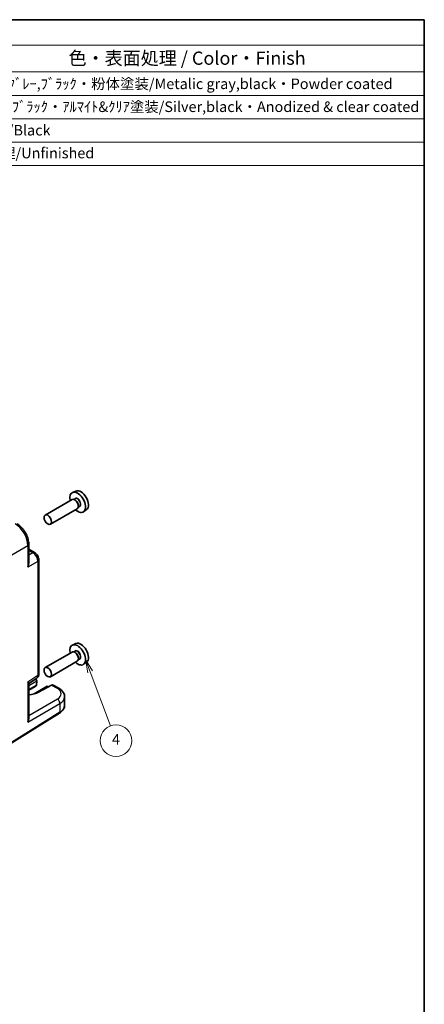
# Model space of a CAD drawing. Units: millimetres. Extents: x 22 to 2398, y 12 to 434.
# Drawn here: x 493 to 608, y 154 to 434 of the extents above; entities that cross this region are included whole.
import ezdxf

# ---------------------------------------------------------------- set-up
doc = ezdxf.new("R2010")
doc.units = ezdxf.units.MM
doc.header["$LTSCALE"] = 1.5
for name, color, linetype, lineweight in [('Border (ISO)', 7, 'Continuous', 35), ('Symbol (ISO)', 7, 'Continuous', 18), ('Symbol (TK)', 100, 'Continuous', 18), ('Visible (ISO)', 7, 'Continuous', 35), ('Visible Narrow (ISO)', 7, 'Continuous', 25)]:
    doc.layers.add(name, color=color, linetype=linetype, lineweight=lineweight)
doc.styles.add('Note Text (TK)', font='txt')
doc.styles.add('Note Text (TK2)', font='txt')

# ---------------------------------------------------------------- blocks, each defined once
blk = doc.blocks.new('図面枠 tk図枠')
at = {"layer": 'Border (ISO)'}
for p, q in [((14.5, 289), (405.5, 289)), ((405.5, 289), (405.5, 8))]:
    blk.add_line(p, q, dxfattribs=at)
blk = doc.blocks.new('構成内容 _ Components')
at = {"layer": 'Symbol (ISO)'}
for p, q in [((405.5, 289), (181.33, 289)), ((181.33, 289), (181.33, 284.16)), ((405.5, 289), (405.5, 284.16)), ((405.5, 284.16), (181.33, 284.16)), ((181.33, 284.16), (181.33, 279.12)), ((196.33, 284.16), (196.33, 279.12)), ((240.83, 284.16), (240.83, 279.12)), ((260.83, 284.16), (260.83, 279.12)), ((318.76, 284.16), (318.76, 279.12)), ((405.5, 284.16), (405.5, 279.12)), ((405.5, 279.12), (181.33, 279.12)), ((181.33, 279.12), (181.33, 261.39)), ((196.33, 279.12), (196.33, 261.39)), ((240.83, 279.12), (240.83, 261.39)), ((260.83, 279.12), (260.83, 261.39)), ((318.76, 279.12), (318.76, 261.39)), ((405.5, 279.12), (405.5, 261.39)), ((405.5, 274.69), (181.33, 274.69)), ((405.5, 270.25), (181.33, 270.25)), ((405.5, 265.82), (181.33, 265.82)), ((405.5, 261.39), (181.33, 261.39))]:
    blk.add_line(p, q, dxfattribs=at)
at = {"layer": 'Symbol (ISO)', "color": 7, "attachment_point": 7}
for s, insert, char_height, style in [('構成内容 / Components', (272.15, 284.56), 2.5, 'Note Text (TK)'), ('No.', (186.58, 280.38), 2.5, 'Note Text (TK)'), ('名称 / Part name', (205, 279.79), 2.5, 'Note Text (TK)'), ('数量 / Pcs', (242.3, 279.76), 2.5, 'Note Text (TK)'), ('材質 / Material', (277.91, 279.8), 2.5, 'Note Text (TK)'), ('色・表面処理 / Color・Finish', (338.21, 279.69), 2.5, 'Note Text (TK)'), ('1', (188.42, 275.91), 2, 'Note Text (TK2)'), ('ﾌﾗﾝｼﾞ付側板/Flanged end panel', (197.47, 275.26), 2, 'Note Text (TK2)'), ('2', (250.25, 275.91), 2, 'Note Text (TK2)'), ('ADC12/Diecast aluminiumADC12', (261.87, 275.71), 2, 'Note Text (TK2)'), ('ﾒﾀﾘｯｸｸﾞﾚｰ,ﾌﾞﾗｯｸ・粉体塗装/Metalic gray,black・Powder coated', (319.9, 275.25), 2, 'Note Text (TK2)'), ('2', (188.24, 271.47), 2, 'Note Text (TK2)'), ('ﾎﾞﾃﾞｨﾌﾚｰﾑ/Body frame', (197.47, 270.84), 2, 'Note Text (TK2)'), ('1', (250.43, 271.48), 2, 'Note Text (TK2)'), ('ｱﾙﾐ押出材/Extruded aluminium A6063S-T5', (261.97, 271.01), 2, 'Note Text (TK2)'), ('ｼﾙﾊﾞｰ,ﾌﾞﾗｯｸ・ｱﾙﾏｲﾄ&ｸﾘｱ塗装/Silver,black・Anodized & clear coated', (319.9, 270.91), 2, 'Note Text (TK2)'), ('3', (188.24, 267.02), 2, 'Note Text (TK2)'), ('ｶﾞｽｹｯﾄ/Gasket', (197.4, 266.59), 2, 'Note Text (TK2)'), ('2', (250.25, 267.04), 2, 'Note Text (TK2)'), ('ｼﾘｺﾝ/Silicone', (261.97, 266.62), 2, 'Note Text (TK2)'), ('ﾌﾞﾗｯｸ/Black', (319.9, 266.47), 2, 'Note Text (TK2)'), ('4', (188.19, 262.61), 2, 'Note Text (TK2)'), ('取付ﾋﾞｽ/Screw', (197.52, 262.14), 2, 'Note Text (TK2)'), ('8', (250.24, 262.59), 2, 'Note Text (TK2)'), ('ｽﾃﾝﾚｽ(ﾊﾞｲﾝﾄﾞM3×12)/Stainless steel', (261.97, 262.12), 2, 'Note Text (TK2)'), ('無処理/Unfinished', (319.99, 262.15), 2, 'Note Text (TK2)')]:
    blk.add_mtext(s, dxfattribs=dict(at, insert=insert, char_height=char_height, style=style))
blk = doc.blocks.new('バルーン4')
at = {"layer": 'Symbol (TK)', "color": 100}
for p, q in [((342.29, 165.65), (341.41, 167.99)), ((342.75, 165.82), (341.41, 167.99)), ((341.41, 167.99), (341.82, 165.47)), ((342.29, 165.65), (346.12, 155.43))]:
    blk.add_line(p, q, dxfattribs=at)
at = {"layer": 'Symbol (TK)'}
blk.add_circle((347.17, 152.62), 3, dxfattribs=at)
at = {"layer": 'Symbol (TK)', "color": 7, "insert": (347.17, 152.6), "char_height": 2, "attachment_point": 5, "style": 'Note Text (TK2)'}
blk.add_mtext('4', dxfattribs=at)

msp = doc.modelspace()

# ---------------------------------------------------------------- linework, layer by layer
at = {"layer": 'Visible (ISO)'}
for p, q in [((509.3829, 299.7526), (508.4104, 299.3222)), ((508.2935, 297.3564), (500.6497, 292.9432)), ((509.1892, 297.5849), (508.8331, 297.3792)), ((509.2203, 297.18), (509.0435, 297.2821)), ((509.7935, 294.7583), (502.1497, 290.3452)), ((510.4392, 295.4198), (510.0831, 295.2142)), ((510.1042, 295.6491), (510.1042, 295.445)), ((512.4133, 294.5037), (511.5544, 293.8767)), ((496.0021, 284.6865), (496.0021, 279.3451)), ((496.0021, 283.2494), (497.6615, 282.2913)), ((498.8682, 247.8872), (498.8682, 280.2013)), ((509.3829, 256.4782), (508.4104, 256.0479)), ((509.1892, 254.3106), (508.8331, 254.1049)), ((508.2935, 254.0821), (500.6497, 249.6689)), ((509.7935, 251.484), (502.1497, 247.0708)), ((509.2203, 253.9057), (509.0435, 254.0078)), ((510.4392, 252.1455), (510.0831, 251.9399)), ((510.1042, 252.3748), (510.1042, 252.1707)), ((512.4133, 251.2294), (511.5544, 250.6024)), ((496.0021, 245.1336), (498.2298, 246.606)), ((497.84, 246.3484), (498.0719, 246.2145)), ((498.2789, 245.9152), (498.2514, 244.717)), ((496.0021, 245.1944), (496.0021, 235.1563)), ((498.0441, 244.4284), (496.0021, 243.2494)), ((501.2676, 244.3694), (497.5102, 242.2001)), ((502.5099, 244.6817), (498.8116, 242.6919)), ((501.2676, 244.3694), (501.2676, 244.2003)), ((501.2676, 244.3694), (501.5869, 244.1851)), ((504.5082, 243.8382), (502.9798, 244.7206)), ((506.1798, 238.9438), (506.1798, 241.3726)), ((487.5785, 226.1252), (504.7341, 236.7468))]:
    msp.add_line(p, q, dxfattribs=at)
for centre, major_axis, ratio, start_param, end_param in [((509.885, 296.5432), (1.575, -2.728), 0.57735027, 5.20870634, 10.49925693), ((510.8042, 297.0739), (-1.5181, 2.6295), 0.57735027, 3.20349601, 6.22128195), ((509.0435, 296.0574), (-0.75, 1.299), 0.57735027, 3.14159265, 6.28318531), ((509.2203, 296.1594), (0.625, -1.0825), 0.57735027, 0.78539816, 2.35619449), ((509.885, 253.2689), (1.575, -2.728), 0.57735027, 5.20870634, 10.49925693), ((509.0435, 252.783), (-0.75, 1.299), 0.57735027, 3.14159265, 6.28318531), ((510.8042, 253.7996), (-1.5181, 2.6295), 0.57735027, 3.20349601, 6.22128195), ((509.2203, 252.8851), (0.625, -1.0825), 0.57735027, 0.78539816, 2.35619449), ((497.5719, 245.9258), (-0.7071, 0), 0.57735027, 3.14159265, 4.4009199), ((497.9255, 246.1299), (-0.25, 0.433), 0.57735027, 3.90081088, 3.92699082), ((497.8682, 247.8872), (1, 0), 0.57735027, 6.27774097, 6.28318531), ((497.5441, 244.7171), (0.7071, 0), 0.57735027, 5.49778714, 6.25700537), ((497.8978, 244.5129), (-0.2596, -0.4275), 0.56204401, 2.34243675, 2.36861669), ((502.4667, 243.8621), (-0.5191, -0.8549), 0.56204401, 3.15401485, 3.90450643), ((504.0082, 242.9722), (0.5, 0.866), 0.57735027, 6.27709524, 6.28318531), ((495.3861, 244.6661), (-4.8393, 0.1415), 0.55686058, 1.71467636, 2.37338485), ((501.1798, 241.4532), (-4.9996, 0.1177), 0.56100804, 3.15479864, 3.16051257), ((495.0021, 234.6185), (0.6949, 1.2036), 0.59749951, 4.73014677, 5.48063835)]:
    msp.add_ellipse(centre, major_axis=major_axis, ratio=ratio, start_param=start_param, end_param=end_param, dxfattribs=at)
for centre in [(501.3997, 291.6442), (501.3997, 248.3699)]:
    msp.add_ellipse(centre, major_axis=(0.75, -1.299), ratio=0.57735027, dxfattribs=at)
for points, knots in [([(492.6725, 290.4499), (493.0772, 290.2162), (493.4699, 289.9048), (494.2005, 289.1767), (494.5463, 288.7479), (495.1421, 287.8281), (495.3972, 287.3232), (495.762, 286.3443), (495.887, 285.8597), (495.9844, 285.1527), (496.0018, 284.9149), (496.0018, 284.6833)], [0, 0, 0, 0, 0.160243674, 0.160243674, 0.324379997, 0.324379997, 0.489665767, 0.489665767, 0.644163796, 0.644163796, 0.723709423, 0.723709423, 0.723709423, 0.723709423]), ([(497.6586, 282.2927), (497.8364, 282.1901), (498.0009, 282.0555), (498.3006, 281.7413), (498.4381, 281.5551), (498.6575, 281.1629), (498.7419, 280.9521), (498.8423, 280.5618), (498.8679, 280.3782), (498.8679, 280.1981)], [0, 0, 0, 0, 0.064895837, 0.064895837, 0.132895166, 0.132895166, 0.199728585, 0.199728585, 0.256816733, 0.256816733, 0.256816733, 0.256816733]), ([(496.0019, 279.3451), (496.0017, 279.1707), (495.9819, 278.9875), (495.8968, 278.5766), (495.8206, 278.3508), (495.7334, 278.1528)], [-0.116374597, -0.116374597, -0.116374597, -0.116374597, -0.06537105, -0.06537105, 0, 0, 0, 0]), ([(498.8678, 247.8708), (498.8664, 247.6824), (498.8357, 247.4961), (498.7129, 247.1493), (498.6191, 246.9841), (498.4341, 246.7713), (498.362, 246.7041), (498.2839, 246.6458)], [0.001396274, 0.001396274, 0.001396274, 0.001396274, 0.060997386, 0.060997386, 0.120098894, 0.120098894, 0.151167944, 0.151167944, 0.151167944, 0.151167944]), ([(495.7334, 245.5992), (495.8212, 245.5085), (495.8977, 245.4202), (495.9822, 245.2867), (496.0017, 245.2362), (496.0019, 245.1945)], [-0.758455746, -0.758455746, -0.758455746, -0.758455746, -0.692651307, -0.692651307, -0.642077834, -0.642077834, -0.642077834, -0.642077834]), ([(504.511, 243.8359), (504.9115, 243.6046), (505.2593, 243.3263), (505.8101, 242.6851), (506.0217, 242.3057), (506.1575, 241.7304), (506.1774, 241.5581), (506.1772, 241.3886)], [0, 0, 0, 0, 0.1590623, 0.1590623, 0.319481525, 0.319481525, 0.385796209, 0.385796209, 0.385796209, 0.385796209]), ([(504.7341, 236.7468), (504.9067, 236.8537), (505.0677, 236.9694), (505.3625, 237.2181), (505.4964, 237.3509), (505.7327, 237.6332), (505.8352, 237.7826), (506.0032, 238.096), (506.0687, 238.26), (506.157, 238.5973), (506.1798, 238.7705), (506.1798, 238.9438)], [3.176499239, 3.176499239, 3.176499239, 3.176499239, 3.326597554, 3.326597554, 3.47669587, 3.47669587, 3.626794186, 3.626794186, 3.776892501, 3.776892501, 3.926990817, 3.926990817, 3.926990817, 3.926990817])]:
    msp.add_open_spline(points, degree=3, knots=knots, dxfattribs=at)
at = {"layer": 'Visible Narrow (ISO)'}
for p, q in [((487.6809, 279.6437), (495.7334, 284.2928)), ((495.7334, 284.2928), (495.7334, 278.1528)), ((496.0021, 282.9392), (497.1862, 282.2556)), ((497.1862, 282.2556), (496.0021, 281.5719)), ((498.5996, 279.8076), (495.7334, 278.1528)), ((498.5996, 279.8076), (498.5996, 247.4935)), ((495.7334, 245.5992), (498.5996, 247.4935)), ((496.0021, 244.6006), (498.2789, 245.9152)), ((495.7334, 245.5992), (495.7334, 234.2248)), ((498.251, 244.7064), (496.0021, 243.408)), ((498.1321, 242.39), (501.2676, 244.2003)), ((501.2676, 244.2003), (501.4353, 244.1035)), ((502.5099, 244.6817), (504.0329, 243.8024)), ((504.1299, 240.7045), (496.0021, 236.0119)), ((495.7334, 234.2248), (504.8365, 239.4805)), ((504.8365, 239.4805), (504.8365, 236.9751)), ((504.8365, 236.9751), (487.6809, 226.3535))]:
    msp.add_line(p, q, dxfattribs=at)
for centre, major_axis, ratio, start_param, end_param in [((509.885, 296.5432), (0.675, -1.1691), 0.57735027, 5.89586871, 9.81209456), ((509.8142, 296.5023), (-0.625, 1.0825), 0.57735027, 3.14159265, 6.28318531), ((492.1719, 286.3165), (2.5, -4.3301), 0.58582741, 0.78600715, 2.3555855), ((495.0021, 284.6865), (1, 0), 0.57735027, 5.53269373, 6.27767387), ((497.1615, 281.4253), (0.5, 0.866), 0.57735027, 0.00553865, 0.75049158), ((497.1607, 280.6088), (1, -1.7321), 0.59748767, 0.78600715, 2.3555855), ((497.8682, 280.2013), (1, 0), 0.57735027, 5.53269373, 6.27764666), ((509.885, 253.2689), (0.675, -1.1691), 0.57735027, 5.89586871, 9.81209456), ((509.8142, 253.228), (-0.625, 1.0825), 0.57735027, 3.14159265, 6.28318531), ((497.1607, 248.2967), (1.0521, -1.7016), 0.57699899, 0.01744269, 0.76736774), ((497.8682, 247.8872), (1, 0), 0.57735027, 5.53269373, 6.27774097), ((504.0082, 242.9722), (0.5, 0.866), 0.57735027, 0, 0.75049158), ((501.2045, 242.2835), (3.9995, -0.1169), 0.55686057, 5.54897005, 7.08485979), ((504.1052, 239.8742), (0.5, -0.866), 0.61692145, 0.78600715, 2.3555855), ((501.1798, 241.4532), (-4.9996, 0.1177), 0.56100804, 2.40430707, 3.15479864), ((501.1798, 238.9438), (5, 0), 0.57735027, 5.53269373, 6.28318531), ((504.4709, 237.1719), (0.2632, -0.4251), 0.5971478, 0, 0.76732488)]:
    msp.add_ellipse(centre, major_axis=major_axis, ratio=ratio, start_param=start_param, end_param=end_param, dxfattribs=at)

# ---------------------------------------------------------------- block references
at = {"xscale": 1.5, "yscale": 1.5, "zscale": 1.5}
msp.add_blockref('図面枠 tk図枠', (0, 0), dxfattribs=at)
at = {"layer": 'Symbol (ISO)', "xscale": 1.5, "yscale": 1.5, "zscale": 1.5}
msp.add_blockref('構成内容 _ Components', (0, 0), dxfattribs=at)
at = {"layer": 'Symbol (TK)', "xscale": 1.5, "yscale": 1.5, "zscale": 1.5}
msp.add_blockref('バルーン4', (0, 0), dxfattribs=at)

doc.saveas('drawing.dxf')
